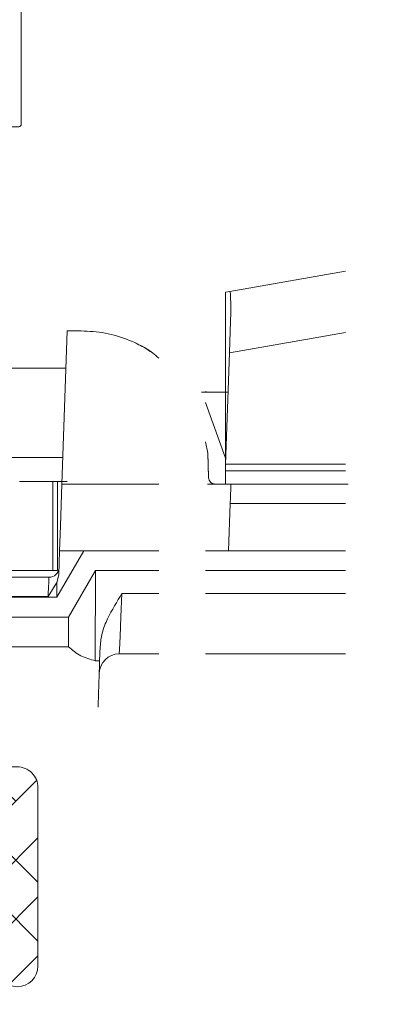
# Model space of a CAD drawing. Units: inches. Extents: x -10 to 155, y -107 to 51.
# Drawn here: x 99 to 99, y -72 to -70 of the extents above; entities that cross this region are included whole.
import ezdxf
from ezdxf import colors
from ezdxf.entities.mleader import LeaderData, LeaderLine
from ezdxf.math import Vec2, Vec3

# ---------------------------------------------------------------- set-up
doc = ezdxf.new("R2010")
doc.units = ezdxf.units.IN
doc.header["$MEASUREMENT"] = 0
doc.layers.add('PART # FOR SHOPS', color=106, linetype='Continuous')
doc.styles.add('Annotative', font='arial.ttf')

# ---------------------------------------------------------------- blocks, each defined once
blk = doc.blocks.new('32026')
h = blk.add_hatch()
h.set_pattern_fill('AR-SAND', color=256)
h.paths.add_polyline_path([(-0.2434, 0.1592), (-0.2434, -0.1592, 1), (-0.1, -0.1592), (-0.1, -0.0775, -0.176175), (-0.08, -0.0225, -0.226731), (-0.08, 0.0225, -0.176175), (-0.1, 0.0775), (-0.1, 0.1592, 1)])
h.paths.add_polyline_path([(-0.13, 0.1592), (-0.13, 0.0775, 0.095248), (-0.1218, 0.0346, -0.192239), (-0.1218, -0.0346, 0.095248), (-0.13, -0.0775), (-0.13, -0.1592, -1), (-0.2134, -0.1592), (-0.2134, 0.1592, -1)], flags=16)
h = blk.add_hatch()
h.set_pattern_fill('AR-CONC', color=256, scale=0.003)
h.paths.add_polyline_path([(-0.2434, 0.1592), (-0.2434, -0.1592, 1), (-0.1, -0.1592), (-0.1, -0.0775, -0.176175), (-0.08, -0.0225, -0.226731), (-0.08, 0.0225, -0.176175), (-0.1, 0.0775), (-0.1, 0.1592, 1)])
h.paths.add_polyline_path([(-0.13, 0.1592), (-0.13, 0.0775, 0.095248), (-0.1218, 0.0346, -0.192239), (-0.1218, -0.0346, 0.095248), (-0.13, -0.0775), (-0.13, -0.1592, -1), (-0.2134, -0.1592), (-0.2134, 0.1592, -1)], flags=16)
at = {"lineweight": 5}
blk.add_lwpolyline([(-0.08, 0.0225, -0.176175), (-0.1, 0.0775), (-0.1, 0.1592, 1), (-0.2434, 0.1592), (-0.2434, -0.1592, 1), (-0.1, -0.1592), (-0.1, -0.0775, -0.176175), (-0.08, -0.0225)], format="xyb", dxfattribs=at)
for points in [[(-0.1218, -0.0346, 0.095248), (-0.13, -0.0775), (-0.13, -0.1592, -1), (-0.2134, -0.1592), (-0.2134, 0.1592, -1), (-0.13, 0.1592), (-0.13, 0.0775, 0.095248), (-0.1218, 0.0346, -0.192239)], [(-0.03, -0.0897), (-0.03, -0.0275, 0.414214), (-0.035, -0.0225), (-0.08, -0.0225, -0.226731), (-0.08, 0.0225), (-0.035, 0.0225, 0.414214), (-0.03, 0.0275), (-0.03, 0.0897, -0.414214), (-0.0262, 0.0935), (-0.0038, 0.0935, -0.414214), (0, 0.0897), (0, -0.0897, -0.414214), (-0.0038, -0.0935), (-0.0262, -0.0935, -0.414214)]]:
    blk.add_lwpolyline(points, format="xyb", close=True, dxfattribs=at)
blk = doc.blocks.new('M21391')
at = {"lineweight": 5}
h = blk.add_hatch(dxfattribs=at)
h.set_pattern_fill('ANSI38', color=256, scale=0.5)
edge = h.paths.add_edge_path()
edge.add_arc((-0.3565, -0.031), 0.031, 90, 180, ccw=False)
edge.add_line((-0.3565, 0), (0.3565, 0))
edge.add_arc((0.3565, -0.031), 0.031, 0, 90, ccw=False)
edge.add_line((0.3875, -0.031), (0.3875, -0.299))
edge.add_arc((0.3565, -0.299), 0.031, -180, 0, ccw=False)
edge.add_line((0.3255, -0.299), (0.3255, -0.062))
edge.add_line((0.3255, -0.062), (-0.3255, -0.062))
edge.add_line((-0.3255, -0.062), (-0.3255, -0.299))
edge.add_arc((-0.3565, -0.299), 0.031, 180, 360, ccw=False)
edge.add_line((-0.3875, -0.299), (-0.3875, -0.031))
at = {"lineweight": 9}
blk.add_lwpolyline([(-0.3875, -0.031, -0.414214), (-0.3565, 0), (0.3565, 0, -0.414214), (0.3875, -0.031), (0.3875, -0.299, -1), (0.3255, -0.299), (0.3255, -0.062), (-0.3255, -0.062), (-0.3255, -0.299, -1), (-0.3875, -0.299)], format="xyb", close=True, dxfattribs=at)
blk = doc.blocks.new('51-10_awning_operator')
at = {"lineweight": 9}
for p, q in [((0.28, 0.6548), (0.1066, 0.6242)), ((0.1066, 0.6242), (0.1, 0.6231)), ((0.1, 0.6231), (0.1, 0.6031)), ((0.1, 0.6031), (0.1, 0.365)), ((0.1058, 0.5319), (0.28, 0.5626)), ((0.1, 0.365), (0.1058, 0.5319)), ((0.0643, 0.473), (0.1042, 0.473)), ((0.07, 0.4738), (0.0729, 0.4731)), ((0.07, 0.4572), (0.1, 0.3737)), ((0.0734, 0.3816), (0.07, 0.3985)), ((0.0734, 0.3816), (0.0747, 0.3447)), ((0.1, 0.365), (0.28, 0.365)), ((0.1, 0.365), (0.1, 0.355)), ((0.1, 0.355), (0.1, 0.335)), ((0.28, 0.355), (0.1, 0.355)), ((0.0747, 0.3447), (0.0747, 0.3446)), ((0.0847, 0.335), (0.0729, 0.335)), ((0.0774, 0.335), (0.1, 0.335)), ((0.1082, 0.335), (0.0847, 0.335)), ((0.1, 0.335), (0.28, 0.335)), ((0.28, 0.335), (0.1082, 0.335)), ((0.114, 0.335), (0.1318, 0.335)), ((0.1224, 0.335), (0.114, 0.335)), ((0.1656, 0.335), (0.169, 0.335)), ((0.169, 0.335), (0.1656, 0.335)), ((0.169, 0.335), (0.2287, 0.335)), ((0.2289, 0.335), (0.169, 0.335)), ((0.223, 0.335), (0.2491, 0.335)), ((0.2287, 0.335), (0.2841, 0.335)), ((0.1047, 0.235), (0.1072, 0.306)), ((0.1072, 0.306), (0.28, 0.306)), ((0.07, 0.235), (0.1047, 0.235)), ((0.1047, 0.235), (0.28, 0.235)), ((0.28, 0.205), (0.07, 0.205)), ((0.28, 0.1707), (0.07, 0.1707)), ((0.28, 0.08), (0.07, 0.08))]:
    blk.add_line(p, q, dxfattribs=at)
at = {"linetype": 'Continuous', "lineweight": 9}
for p, q in [((-0.1451, 0.335), (-0.1371, 0.565)), ((-0.1371, 0.565), (-0.1165, 0.565)), ((-0.1283, 0.565), (-0.1371, 0.565)), ((-0.1283, 0.565), (-0.1165, 0.565)), ((-0.1283, 0.565), (-0.1283, 0.565)), ((-0.139, 0.509), (-0.2333, 0.509)), ((-0.2333, 0.375), (-0.1437, 0.375)), ((-0.1587, 0.339), (-0.2088, 0.339)), ((-0.1587, 0.205), (-0.1587, 0.339)), ((-0.1587, 0.205), (-0.1587, 0.339)), ((-0.1517, 0.339), (-0.1587, 0.339)), ((-0.1587, 0.339), (-0.1587, 0.339)), ((-0.1517, 0.205), (-0.1517, 0.339)), ((-0.1374, 0.339), (-0.1517, 0.339)), ((0, 0.335), (-0.1451, 0.335)), ((-0.1527, 0.165), (-0.1123, 0.235)), ((-0.1499, 0.1989), (-0.1486, 0.235)), ((-0.1486, 0.235), (-0.1123, 0.235)), ((-0.1123, 0.235), (0, 0.235)), ((-0.463, 0.195), (-0.1645, 0.195)), ((-0.1587, 0.205), (-0.4251, 0.205)), ((-0.1517, 0.205), (-0.1587, 0.205)), ((-0.1587, 0.205), (-0.1587, 0.205)), ((-0.1527, 0.187), (-0.1499, 0.1989)), ((-0.095, 0.205), (-0.1354, 0.135)), ((-0.095, 0.205), (-0.0951, 0.0696)), ((0, 0.205), (-0.095, 0.205)), ((-0.166, 0.1661), (-0.1527, 0.187)), ((-0.1527, 0.165), (-0.1527, 0.187)), ((-0.463, 0.1661), (-0.166, 0.1661)), ((-0.463, 0.165), (-0.1527, 0.165)), ((0, 0.1708), (-0.0551, 0.1708)), ((-0.1354, 0.135), (-0.463, 0.135)), ((-0.1354, 0.135), (-0.1355, 0.0908)), ((-0.1355, 0.0908), (-0.463, 0.0908)), ((-0.0878, 0.091), (-0.0886, 0.0696)), ((0, 0.08), (-0.0592, 0.08)), ((-0.0886, 0.0696), (-0.0951, 0.0696))]:
    blk.add_line(p, q, dxfattribs=at)
at = {"lineweight": 9, "flags": 128}
for points in [[(0.1058, 0.5319), (0.107, 0.5646), (0.108, 0.5929)], [(0.0747, 0.3446), (0.0739, 0.3652), (0.0734, 0.3816)]]:
    blk.add_lwpolyline(points, dxfattribs=at)
at = {"linetype": 'Continuous', "lineweight": 9, "flags": 128}
for points in [[(-0.1486, 0.235), (-0.1473, 0.2721), (-0.1451, 0.335)], [(-0.0551, 0.1708), (-0.0567, 0.1358), (-0.058, 0.1064), (-0.0589, 0.0865), (-0.0592, 0.08)]]:
    blk.add_lwpolyline(points, dxfattribs=at)
at = {"lineweight": 9}
blk.add_arc((0.0847, 0.345), 0.01, 181.9955, 270.0002, dxfattribs=at)
at = {"linetype": 'Continuous', "lineweight": 9}
for centre, radius, start, end in [((-0.1645, 0.21), 0.015, 269.9999, 357.9995), ((-0.0592, 0.05), 0.03, 89.9999, 177.9998)]:
    blk.add_arc(centre, radius, start, end, dxfattribs=at)
at = {"lineweight": 9}
for points, knots in [([(0.108, 0.5929), (0.108, 0.5975), (0.108, 0.6053), (0.1075, 0.6151), (0.1077, 0.6211), (0.1068, 0.6236), (0.1066, 0.6242)], [0, 0, 0, 0, 0.4355409, 0.7504162, 0.9381053, 1, 1, 1, 1]), ([(0.0847, 0.335), (0.0835, 0.3351), (0.0816, 0.3353), (0.0793, 0.3364), (0.0772, 0.3381), (0.0752, 0.3408), (0.0749, 0.3434), (0.0747, 0.3446)], [0, 0, 0, 0, 0.228714, 0.35857, 0.498431, 0.749265, 1, 1, 1, 1]), ([(0.1072, 0.306), (0.1072, 0.3084), (0.1074, 0.3127), (0.1076, 0.3189), (0.1078, 0.324), (0.1079, 0.3288), (0.1081, 0.3324), (0.1081, 0.3345), (0.1082, 0.335)], [0, 0, 0, 0, 0.240347, 0.454225, 0.634147, 0.77655, 0.950663, 1, 1, 1, 1])]:
    blk.add_open_spline(points, degree=3, knots=knots, dxfattribs=at)
at = {"linetype": 'Continuous', "lineweight": 9}
for points, knots in [([(-0.1165, 0.565), (-0.1044, 0.5644), (-0.0796, 0.5631), (-0.0433, 0.5513), (-0.0159, 0.5382), (-0.003, 0.5267), (0, 0.5239)], [0, 0, 0, 0, 0.287989, 0.588923, 0.90279, 1, 1, 1, 1]), ([(-0.0118, 0.5333), (-0.013, 0.5341), (-0.0201, 0.5395), (-0.0281, 0.5433), (-0.0348, 0.5466)], [0, 0, 0, 0, 0.165885, 1, 1, 1, 1]), ([(-0.1645, 0.195), (-0.1645, 0.1943), (-0.1647, 0.1915), (-0.1649, 0.1861), (-0.1653, 0.1795), (-0.1657, 0.1726), (-0.1659, 0.1684), (-0.166, 0.1661)], [0, 0, 0, 0, 0.071611, 0.290728, 0.562743, 0.761191, 1, 1, 1, 1]), ([(-0.0878, 0.091), (-0.0871, 0.0979), (-0.0855, 0.1124), (-0.0743, 0.1395), (-0.0627, 0.1584), (-0.0551, 0.1708)], [0, 0, 0, 0, 0.236493, 0.49988, 1, 1, 1, 1]), ([(-0.0951, 0.0696), (-0.1026, 0.0717), (-0.1175, 0.076), (-0.1295, 0.0858), (-0.1355, 0.0908)], [0, 0, 0, 0, 0.499781, 1, 1, 1, 1]), ([(-0.0886, 0.0696), (-0.0889, 0.0596), (-0.0895, 0.0429), (-0.0902, 0.023), (-0.0905, 0.0131), (-0.0906, 0.01), (-0.0906, 0.01), (-0.0906, 0.01), (-0.0906, 0.01), (-0.0908, 0.0067), (-0.0909, 0.0033), (-0.091, 0)], [0, 0, 0, 0, 0.429777, 0.721192, 0.856644, 0.856644, 0.856644, 0.856919, 0.856919, 0.856919, 1.000472, 1.000472, 1.000472, 1.000472])]:
    blk.add_open_spline(points, degree=3, knots=knots, dxfattribs=at)
blk = doc.blocks.new('_None')

msp = doc.modelspace()

# ---------------------------------------------------------------- block references
for name, p in [('51-10_awning_operator', (98.9, -71.40922)), ('32026', (98.69392, -70.44422)), ('M21391', (98.3314, -71.4988))]:
    msp.add_blockref(name, p)

# ---------------------------------------------------------------- leaders
at = {"layer": 'PART # FOR SHOPS'}
ml = msp.add_multileader_mtext('Standard', dxfattribs=at)
ml.set_content('D315\\PM22784', color=256, style='Annotative')
ml.set_leader_properties(color=256, linetype='ByLayer', lineweight=-1)
ml.set_arrow_properties(name='NONE')
ml.build(insert=Vec2(0, 0))
ml.multileader.update_dxf_attribs({"leader_type": 0, "has_text_frame": 1, "dogleg_length": 0.125, "arrow_head_size": 0.125})
ctx = ml.context
ctx.base_point, ctx.char_height, ctx.arrow_head_size, ctx.landing_gap_size, ctx.plane_origin = Vec3(116.38184, -96.75649), 0.18, 0.125, 0.0625, Vec3(116.44434, -97.50587)
notes = []
notes.append((ctx, [(0, (0, 0, 0), (0, 0), (1, 0), 1, [])]))
ctx.mtext.insert, ctx.mtext.rotation, ctx.mtext.defined_height, ctx.mtext.flow_direction = Vec3(116.44434, -96.66517), 6.2831853, 0.1892, 5
for ctx, leaders in notes:
    for number, flags, end, landing, length, lines in leaders:
        leader = LeaderData()
        leader.index, (leader.has_last_leader_line, leader.has_dogleg_vector, leader.attachment_direction) = number, flags
        leader.last_leader_point, leader.dogleg_vector, leader.dogleg_length = Vec3(end), Vec3(landing), length
        for number, points, colour, breaks in lines:
            line = LeaderLine()
            line.index, line.vertices, line.color, line.breaks = number, Vec3.list(points), colors.encode_raw_color(colour), breaks
            leader.lines.append(line)
        ctx.leaders.append(leader)

doc.saveas('drawing.dxf')
